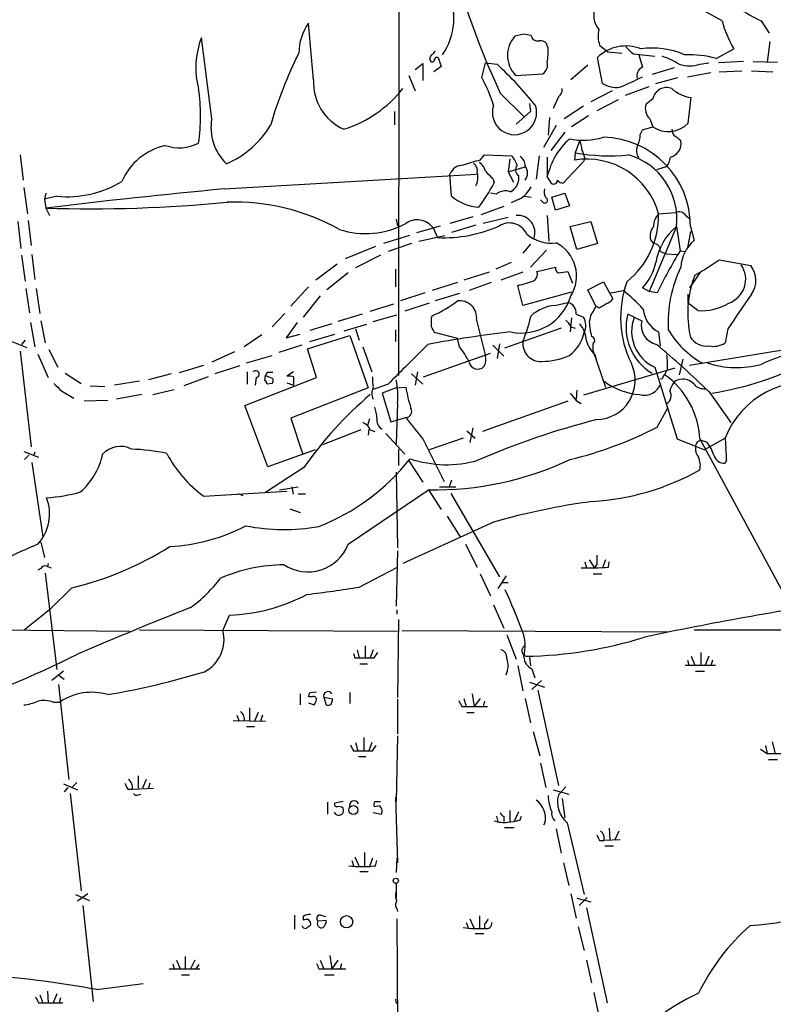
# Model space of a CAD drawing. Extents: x 4 to 25014, y -24470 to 143138.
# Drawn here: x 463 to 550, y 231 to 344 of the extents above; entities that cross this region are included whole.
import ezdxf

# ---------------------------------------------------------------- set-up
doc = ezdxf.new("R2010")
doc.units = 0
doc.header["$MEASUREMENT"] = 0
doc.layers.add('MAIN', color=5, linetype='CONTINUOUS')

msp = doc.modelspace()

# ---------------------------------------------------------------- linework, layer by layer
at = {"layer": 'MAIN'}
for p, q in [((506.984, 361.8653), (506.8993, 302.7679)), ((544.068, 343.4926), (539.75, 345.8633)), ((497.1627, 336.7193), (496.57, 343.2386)), ((548.5553, 343.4926), (549.4867, 342.0533)), ((485.4787, 332.2319), (484.2933, 341.5453)), ((521.2927, 341.9686), (520.2767, 341.7146)), ((524.0867, 340.3599), (523.9173, 340.8679)), ((530.0133, 340.6986), (530.9447, 339.9366)), ((549.5713, 341.1219), (549.2327, 338.7513)), ((511.4713, 339.2593), (511.81, 338.2433)), ((530.352, 336.2959), (529.7593, 339.2593)), ((530.9447, 339.9366), (532.5533, 339.7673)), ((533.908, 339.6826), (536.3633, 339.4286)), ((534.5007, 339.5979), (534.924, 338.1586)), ((543.3907, 339.1746), (545.4227, 340.2753)), ((508.8467, 337.9046), (509.6933, 338.5819)), ((509.6933, 338.5819), (509.6933, 336.6346)), ((511.81, 338.2433), (510.9633, 337.6506)), ((516.4667, 336.9733), (516.89, 338.6666)), ((516.89, 338.6666), (518.2447, 338.4973)), ((528.6587, 338.4126), (526.7113, 336.7193)), ((541.528, 338.4973), (542.544, 338.6666)), ((546.5233, 338.8359), (543.6447, 338.6666)), ((547.624, 338.8359), (550.418, 338.7513)), ((508.0847, 337.2273), (508.8467, 335.4493)), ((520.3613, 337.2273), (523.494, 337.3966)), ((538.5647, 338.0739), (536.0247, 337.3119)), ((536.448, 336.2959), (538.988, 336.9733)), ((540.0887, 337.0579), (542.798, 337.5659)), ((543.7293, 337.6506), (546.354, 337.7353)), ((547.4547, 337.7353), (549.91, 337.6506)), ((532.9767, 334.9413), (535.686, 335.9573)), ((518.5833, 335.1953), (521.2927, 332.4859)), ((525.272, 334.7719), (524.6793, 333.4173)), ((531.4527, 335.4493), (528.9973, 334.1793)), ((521.97, 334.0099), (522.0547, 333.0786)), ((528.1507, 333.6713), (525.9493, 332.2319)), ((532.13, 334.4333), (529.6747, 333.1633)), ((536.1093, 334.5179), (535.3473, 333.9253)), ((540.1733, 331.7239), (540.512, 334.6873)), ((506.476, 333.0786), (506.476, 331.5546)), ((522.0547, 333.0786), (520.446, 331.6393)), ((528.7433, 332.5706), (526.796, 331.3006)), ((525.018, 331.4699), (523.5787, 328.9299)), ((524.256, 332.4013), (524.0867, 330.3693)), ((535.7707, 332.2319), (536.1093, 331.3006)), ((526.034, 330.7079), (524.4253, 328.5913)), ((534.67, 330.4539), (534.924, 330.9619)), ((534.924, 330.9619), (536.1093, 331.3006)), ((527.7273, 329.7766), (527.2193, 328.3373)), ((463.4653, 328.0833), (463.804, 325.2046)), ((516.2973, 327.4906), (516.8053, 328.0833)), ((516.8053, 328.0833), (519.938, 327.9986)), ((523.0707, 327.9986), (522.732, 325.2893)), ((527.2193, 328.3373), (527.1347, 327.4906)), ((519.684, 327.6599), (519.5147, 326.1359)), ((524.002, 327.8293), (524.002, 325.6279)), ((528.1507, 327.3213), (525.8647, 324.8659)), ((528.32, 327.6599), (528.1507, 327.3213)), ((486.918, 324.1886), (515.874, 325.8819)), ((512.9953, 323.3419), (512.826, 325.8819)), ((519.5147, 326.1359), (521.462, 326.7286)), ((519.5147, 326.1359), (520.1073, 324.9506)), ((520.7, 325.7126), (520.7, 325.1199)), ((537.6333, 326.7286), (536.5327, 326.3899)), ((517.7367, 325.3739), (517.906, 324.8659)), ((524.51, 324.7813), (524.002, 325.6279)), ((463.8887, 324.3579), (464.312, 321.3099)), ((466.4287, 323.6806), (466.2593, 323.0033)), ((518.16, 323.5959), (517.4827, 323.6806)), ((524.51, 323.2573), (526.034, 323.6806)), ((526.034, 323.6806), (526.542, 322.2413)), ((467.6987, 323.3419), (466.2593, 323.0033)), ((466.2593, 323.0033), (466.4287, 321.9873)), ((520.7847, 323.0033), (519.8533, 322.5799)), ((521.2927, 323.3419), (522.1393, 323.2573)), ((523.494, 322.6646), (523.24, 322.9186)), ((524.9333, 321.7333), (524.51, 323.2573)), ((466.4287, 321.9873), (466.852, 321.1406)), ((519.0067, 322.1566), (516.382, 321.2253)), ((524.002, 321.1406), (524.1713, 318.1773)), ((526.542, 322.2413), (524.9333, 321.7333)), ((536.7867, 321.3099), (538.734, 321.4793)), ((539.9193, 321.1406), (540.4273, 320.7173)), ((463.2113, 320.4633), (463.55, 317.3306)), ((464.3967, 320.5479), (464.7353, 317.6693)), ((506.6453, 320.7173), (506.8147, 319.9553)), ((515.4507, 320.9713), (512.826, 320.2093)), ((515.7893, 320.0399), (512.9953, 319.1933)), ((519.5147, 320.8866), (516.636, 320.2093)), ((526.6267, 319.8706), (528.9973, 320.4633)), ((528.9973, 320.4633), (529.7593, 317.9233)), ((509.016, 319.1933), (511.7253, 319.9553)), ((510.8787, 319.7013), (511.3867, 318.6006)), ((527.3887, 317.2459), (526.6267, 319.8706)), ((538.8187, 319.8706), (535.686, 312.4199)), ((538.8187, 319.8706), (539.242, 317.0766)), ((540.4273, 319.2779), (540.0887, 317.4153)), ((540.4273, 319.8706), (540.8507, 318.2619)), ((508.1693, 318.8546), (505.206, 317.9233)), ((508.4233, 317.9233), (505.714, 316.9919)), ((509.27, 318.1773), (512.2333, 318.8546)), ((522.0547, 317.8386), (521.208, 316.8226)), ((529.7593, 317.9233), (527.3887, 317.2459)), ((535.8553, 318.3466), (536.194, 317.9233)), ((464.82, 316.6533), (465.1587, 313.7746)), ((504.2747, 317.5846), (500.8033, 316.1453)), ((523.9173, 317.1613), (522.0547, 315.2139)), ((536.956, 316.9919), (537.6333, 316.7379)), ((537.6333, 316.7379), (538.9033, 316.6533)), ((539.242, 317.0766), (539.8347, 316.9919)), ((463.6347, 316.5686), (464.058, 313.6053)), ((499.872, 315.5526), (497.4167, 313.6899)), ((504.8673, 316.5686), (501.9887, 315.1293)), ((519.8533, 315.7219), (518.0753, 314.9599)), ((543.7293, 316.0606), (547.37, 315.3833)), ((501.142, 314.5366), (498.6867, 312.5893)), ((506.5607, 314.9599), (506.5607, 312.9279)), ((517.3133, 314.6213), (514.4347, 313.6899)), ((521.208, 314.6213), (518.668, 313.6899)), ((522.8167, 314.7059), (524.9333, 315.2139)), ((525.272, 314.5366), (526.3727, 314.7059)), ((526.3727, 314.7059), (526.8807, 313.3513)), ((541.528, 314.5366), (540.3427, 312.8433)), ((513.6727, 313.4359), (510.794, 312.5046)), ((517.5673, 313.4359), (515.0273, 312.5046)), ((528.6587, 312.5893), (530.4367, 313.5206)), ((530.4367, 313.5206), (531.5373, 311.5733)), ((464.1427, 312.7586), (464.566, 309.9646)), ((465.328, 312.7586), (465.7513, 309.8799)), ((496.57, 312.9279), (494.538, 310.7266)), ((509.9473, 312.2506), (507.1533, 311.3193)), ((513.9267, 312.1659), (511.1327, 311.3193)), ((521.208, 310.8113), (520.6153, 313.0973)), ((526.796, 312.3353), (521.208, 310.8113)), ((529.59, 310.7266), (528.6587, 312.5893)), ((531.2833, 312.2506), (532.7227, 312.5046)), ((535.686, 312.4199), (534.924, 312.8433)), ((536.6173, 312.2506), (535.686, 312.4199)), ((540.1733, 311.0653), (540.1733, 312.0813)), ((497.9247, 311.9119), (495.9773, 309.4566)), ((503.682, 310.1339), (506.3913, 310.9806)), ((510.4553, 311.0653), (507.6613, 310.1339)), ((524.8487, 310.8113), (526.3727, 311.1499)), ((541.274, 310.2186), (540.1733, 311.0653)), ((493.8607, 309.8799), (492.4213, 308.3559)), ((529.336, 310.2186), (529.59, 310.7266)), ((529.9287, 310.4726), (529.59, 310.7266)), ((464.6507, 308.8639), (465.1587, 306.0699)), ((465.836, 309.0333), (466.344, 306.4933)), ((495.3, 308.8639), (494.03, 307.0859)), ((499.2793, 308.6946), (496.7393, 307.9326)), ((502.7507, 309.7953), (499.9567, 308.9486)), ((504.0207, 308.9486), (506.73, 309.7106)), ((510.7093, 309.3719), (510.794, 309.6259)), ((515.874, 309.1179), (516.89, 304.9693)), ((526.796, 309.3719), (526.6267, 307.7633)), ((527.304, 309.7953), (528.1507, 309.4566)), ((533.9927, 309.4566), (533.2307, 309.7953)), ((533.9927, 309.4566), (534.8393, 309.0333)), ((503.2587, 308.6099), (500.634, 307.8479)), ((501.9887, 308.1019), (502.412, 306.8319)), ((506.5607, 308.0173), (506.5607, 306.6626)), ((513.6727, 307.0013), (511.048, 307.6786)), ((525.6107, 308.1866), (519.0913, 305.9006)), ((526.7113, 308.3559), (527.2193, 308.1866)), ((536.7867, 307.7633), (536.956, 306.1546)), ((544.7453, 308.1019), (544.4067, 306.4933)), ((462.534, 306.6626), (464.2273, 305.9853)), ((464.058, 306.8319), (463.6347, 306.3239)), ((491.236, 307.4246), (489.204, 306.0699)), ((494.03, 307.0859), (495.6387, 307.5093)), ((496.4853, 305.8159), (501.3113, 307.3399)), ((496.7393, 306.6626), (499.618, 307.5093)), ((501.3113, 307.3399), (503.428, 301.3286)), ((513.9267, 306.0699), (513.6727, 307.0013)), ((463.4653, 305.5619), (464.7353, 294.5553)), ((466.7673, 305.7313), (467.7833, 303.6993)), ((488.1033, 305.4773), (485.4787, 304.2919)), ((495.808, 306.2393), (493.1833, 305.3926)), ((497.5013, 302.5139), (496.4853, 305.8159)), ((502.8353, 306.0699), (503.8513, 303.1913)), ((509.778, 302.5986), (517.4827, 305.3079)), ((517.7367, 306.2393), (519.0067, 304.9693)), ((518.4987, 306.4086), (518.2447, 304.7153)), ((529.2513, 305.5619), (530.6907, 301.4133)), ((540.3427, 303.9533), (551.2647, 305.7313)), ((465.4973, 305.2233), (466.6827, 302.5139)), ((489.458, 304.2073), (492.4213, 305.0539)), ((529.5053, 305.0539), (529.6747, 304.2919)), ((539.5807, 304.6306), (539.1573, 302.8526)), ((481.7533, 303.1066), (484.5473, 303.9533)), ((488.696, 303.8686), (485.8173, 302.9373)), ((489.5427, 303.1913), (489.5427, 301.7519)), ((491.8287, 303.1066), (491.6593, 302.7679)), ((494.8767, 303.1913), (494.1147, 302.6833)), ((509.1007, 303.1913), (508.8467, 301.6673)), ((538.6493, 303.6146), (528.1507, 300.4819)), ((536.3633, 303.6993), (538.9033, 295.4866)), ((537.8027, 303.5299), (537.464, 302.8526)), ((468.63, 303.0219), (470.4927, 301.8366)), ((477.1813, 302.0906), (474.3027, 301.6673)), ((480.822, 302.9373), (478.1973, 302.2599)), ((485.0553, 302.5986), (482.2613, 301.5826)), ((489.2887, 299.2966), (497.5013, 302.5139)), ((490.5587, 302.5139), (490.474, 301.6673)), ((491.5747, 302.1753), (491.6593, 302.7679)), ((491.6593, 302.7679), (492.506, 302.4293)), ((494.1147, 301.9213), (494.8767, 301.6673)), ((494.8767, 302.5986), (494.8767, 301.6673)), ((508.4233, 302.9373), (509.6933, 301.7519)), ((537.2947, 302.5986), (537.464, 302.8526)), ((468.2067, 300.9899), (469.646, 300.1433)), ((471.5087, 301.5826), (473.202, 301.4979)), ((478.7053, 300.5666), (481.1607, 301.1593)), ((492.4213, 301.8366), (491.8287, 301.7519)), ((503.428, 301.3286), (494.538, 297.8573)), ((505.714, 301.7519), (504.0207, 301.1593)), ((506.6453, 301.3286), (505.0367, 300.7359)), ((506.6453, 301.3286), (507.746, 301.4133)), ((527.3887, 301.0746), (527.304, 300.0586)), ((542.544, 300.9053), (545.084, 297.3493)), ((473.5407, 299.8893), (470.8313, 299.8046)), ((477.4353, 300.5666), (474.5567, 300.0586)), ((505.0367, 300.7359), (506.0527, 297.4339)), ((526.3727, 299.8046), (516.5513, 296.3333)), ((527.304, 299.8893), (527.8967, 299.5506)), ((491.9133, 292.2693), (489.2887, 299.2966)), ((506.8147, 299.5506), (506.6453, 294.8939)), ((536.6173, 296.8413), (537.8027, 298.9579)), ((494.538, 297.8573), (495.8927, 293.7933)), ((503.5973, 297.7726), (503.3433, 297.0106)), ((506.0527, 297.4339), (507.746, 297.9419)), ((502.5813, 296.5026), (498.1787, 294.8093)), ((503.5127, 296.5873), (503.428, 295.9099)), ((503.682, 296.5026), (504.19, 296.3333)), ((514.7733, 296.4179), (515.7047, 295.5713)), ((515.4507, 296.7566), (515.112, 295.0633)), ((505.46, 296.0793), (507.6613, 293.7086)), ((509.6933, 295.4866), (512.1487, 290.5759)), ((514.35, 295.5713), (510.4553, 294.2166)), ((538.9033, 295.4866), (542.036, 294.2166)), ((541.528, 295.4866), (552.196, 275.7593)), ((542.3747, 295.0633), (541.6127, 295.3173)), ((544.4067, 295.5713), (542.036, 294.2166)), ((544.4067, 295.5713), (544.4913, 294.3013)), ((463.8887, 294.0473), (465.582, 293.3699)), ((497.332, 294.2166), (491.9133, 292.2693)), ((506.8993, 294.3013), (506.8993, 292.4386)), ((464.4813, 293.6239), (463.9733, 293.1159)), ((465.1587, 293.9626), (464.9893, 293.5393)), ((508.0847, 292.9466), (509.6933, 290.4913)), ((544.576, 293.0313), (544.4067, 292.6926)), ((464.82, 292.7773), (466.09, 284.2259)), ((496.062, 292.1846), (491.6593, 289.3059)), ((506.6453, 291.6766), (506.8147, 282.9559)), ((512.9953, 290.7453), (512.7413, 289.9833)), ((484.5473, 288.8826), (494.1147, 289.4753)), ((493.268, 289.6446), (495.3847, 289.9833)), ((494.8767, 289.1366), (494.7073, 289.9833)), ((501.142, 283.3793), (510.3707, 289.6446)), ((510.3707, 289.6446), (511.81, 287.3586)), ((511.6407, 289.9833), (513.5033, 289.9833)), ((488.5267, 289.2213), (489.0347, 288.9673)), ((512.9107, 289.2213), (518.4987, 279.6539)), ((494.4533, 287.4433), (495.6387, 287.0199)), ((512.4873, 286.5966), (514.0113, 284.2259)), ((517.8213, 285.9193), (507.4073, 281.1779)), ((465.836, 283.6333), (466.2593, 281.8553)), ((514.604, 283.3793), (515.9587, 280.7546)), ((506.8147, 282.6173), (506.6453, 276.2673)), ((528.828, 281.6013), (529.4207, 280.6699)), ((530.6907, 281.6013), (530.352, 280.6699)), ((465.836, 280.5853), (465.4973, 280.4159)), ((466.6827, 281.1779), (466.598, 280.8393)), ((466.598, 280.8393), (467.0213, 280.6699)), ((502.412, 278.4686), (506.8147, 280.7546)), ((528.32, 281.3473), (528.4893, 280.6699)), ((529.6747, 281.0933), (529.4207, 280.6699)), ((531.0293, 280.7546), (531.114, 281.3473)), ((466.344, 280.0773), (467.6987, 268.9859)), ((516.2973, 279.9926), (517.4827, 277.4526)), ((519.2607, 279.7386), (518.3293, 278.2993)), ((529.2513, 279.9926), (530.2673, 279.9926)), ((469.392, 278.3839), (466.852, 275.8439)), ((518.7527, 278.9766), (519.5147, 278.9766)), ((517.8213, 276.4366), (519.0067, 273.7273)), ((466.852, 275.8439), (463.9733, 273.5579)), ((486.7487, 273.4733), (487.5107, 275.2513)), ((506.73, 275.8439), (506.73, 275.3359)), ((450.4267, 273.6426), (476.0807, 273.3886)), ((506.8993, 274.7433), (506.8147, 265.7686)), ((477.1813, 273.5579), (506.8147, 273.3886)), ((507.3227, 273.4733), (537.8873, 273.3039)), ((519.3453, 272.9653), (520.446, 270.1713)), ((540.8507, 273.5579), (738.378, 273.5579)), ((503.0893, 271.6953), (503.0893, 270.3406)), ((501.904, 270.3406), (502.412, 270.3406)), ((502.158, 271.2719), (502.412, 270.3406)), ((504.0207, 271.2719), (503.682, 270.3406)), ((504.1053, 270.3406), (504.5287, 270.9333)), ((521.97, 270.4253), (522.0547, 269.4093)), ((540.512, 270.5099), (540.9353, 269.4939)), ((541.6127, 270.9333), (541.6127, 269.4939)), ((542.544, 270.5099), (542.1207, 269.4939)), ((502.4967, 269.6633), (503.3433, 269.6633)), ((520.6153, 269.4093), (521.208, 266.5306)), ((539.8347, 269.4939), (543.306, 269.4939)), ((540.0887, 270.0866), (540.258, 269.4939)), ((542.9673, 270.0866), (542.798, 269.4093)), ((468.4607, 268.8166), (467.106, 267.7159)), ((467.9527, 268.3086), (468.5453, 267.8853)), ((522.224, 269.0706), (522.5627, 268.0546)), ((541.02, 268.8166), (542.036, 268.8166)), ((467.868, 267.2926), (469.0533, 256.3706)), ((521.97, 267.5466), (523.6633, 266.9539)), ((523.3247, 267.7159), (522.224, 266.6999)), ((495.6387, 266.1919), (495.6387, 264.9219)), ((496.9933, 265.8533), (496.57, 265.8533)), ((496.7393, 266.3613), (497.5013, 266.4459)), ((498.348, 265.7686), (498.602, 264.9219)), ((499.364, 265.5993), (498.348, 265.7686)), ((501.3113, 266.3613), (501.3113, 265.0913)), ((515.366, 266.1919), (515.62, 264.7526)), ((522.9013, 266.6153), (525.272, 255.6933)), ((467.2753, 265.2606), (468.0373, 265.2606)), ((496.57, 265.1759), (497.2473, 264.9219)), ((499.1947, 265.0066), (499.364, 265.5993)), ((506.8147, 265.5993), (506.8147, 261.6199)), ((514.1807, 264.7526), (514.6887, 264.7526)), ((514.4347, 265.6839), (514.6887, 264.7526)), ((514.6887, 264.7526), (517.144, 264.7526)), ((516.2973, 265.6839), (515.62, 264.7526)), ((516.8053, 265.3453), (516.636, 264.7526)), ((521.462, 265.6839), (522.0547, 262.8899)), ((488.3573, 263.7366), (488.6113, 263.0593)), ((489.7967, 264.5833), (489.7967, 263.0593)), ((490.8127, 264.0753), (490.3893, 263.0593)), ((491.3207, 263.7366), (491.0667, 263.0593)), ((514.7733, 264.0753), (515.62, 264.0753)), ((487.934, 263.1439), (491.6593, 263.0593)), ((489.458, 262.4666), (490.3893, 262.4666)), ((506.8147, 261.3659), (506.6453, 253.8306)), ((522.3933, 261.8739), (523.1553, 259.0799)), ((501.9887, 260.6039), (502.2427, 259.6726)), ((502.92, 261.1966), (502.92, 259.6726)), ((503.8513, 260.6039), (503.5127, 259.6726)), ((503.936, 259.6726), (504.3593, 260.2653)), ((549.0633, 260.2653), (549.2327, 259.3339)), ((549.8253, 260.6886), (550.164, 259.3339)), ((501.7347, 259.6726), (502.2427, 259.6726)), ((502.3273, 258.9953), (503.174, 258.9953)), ((548.4707, 259.8419), (549.2327, 259.3339)), ((549.2327, 259.3339), (551.688, 259.3339)), ((523.24, 258.2333), (523.8327, 255.4393)), ((549.402, 258.6566), (550.418, 258.6566)), ((477.012, 256.7939), (477.012, 255.3546)), ((468.4607, 255.8626), (470.0693, 255.1853)), ((469.9847, 256.0319), (469.4767, 255.5239)), ((477.9433, 256.3706), (477.52, 255.3546)), ((478.3667, 255.9473), (478.1973, 255.3546)), ((468.9687, 255.4393), (468.5453, 254.9313)), ((469.2227, 254.7619), (470.4927, 243.5859)), ((475.8267, 255.2699), (476.3347, 255.2699)), ((476.3347, 255.2699), (478.79, 255.3546)), ((477.012, 254.5926), (477.3507, 254.6773)), ((524.6793, 255.1853), (526.4573, 254.6773)), ((526.1187, 255.5239), (525.272, 254.5926)), ((498.7713, 253.7459), (498.7713, 252.3913)), ((500.5493, 253.8306), (499.618, 253.6613)), ((504.7827, 253.3226), (504.1053, 253.2379)), ((504.19, 253.8306), (504.8673, 253.8306)), ((506.5607, 254.3386), (506.8147, 246.8033)), ((525.6953, 254.1693), (526.034, 251.9679)), ((504.0207, 252.5606), (504.952, 252.3913)), ((519.684, 252.8146), (519.684, 251.5446)), ((520.7, 252.6453), (520.192, 251.5446)), ((518.16, 252.1373), (518.3293, 251.5446)), ((519.0067, 252.1373), (519.0067, 251.5446)), ((520.8693, 251.7139), (521.0387, 252.1373)), ((523.748, 251.4599), (523.5787, 251.1213)), ((526.288, 251.3753), (528.2353, 243.1626)), ((519.0913, 250.8673), (520.192, 250.8673)), ((525.018, 250.6979), (525.6107, 247.9039)), ((531.114, 250.7826), (531.1987, 249.4279)), ((532.2147, 250.4439), (531.7067, 249.3433)), ((530.0133, 249.3433), (530.5213, 249.3433)), ((532.384, 249.4279), (530.5213, 249.3433)), ((503.0047, 247.9886), (503.0047, 246.3799)), ((530.606, 248.7506), (531.622, 248.7506)), ((501.5653, 247.0573), (501.7347, 246.4646)), ((501.904, 247.4806), (502.412, 246.3799)), ((503.936, 247.3113), (503.5973, 246.3799)), ((504.2747, 246.4646), (504.444, 247.0573)), ((506.73, 247.3113), (506.6453, 245.7026)), ((525.8647, 246.8033), (526.4573, 244.1786)), ((502.4967, 245.7873), (503.428, 245.7873)), ((506.6453, 244.4326), (506.6453, 242.7393)), ((469.8153, 243.1626), (471.424, 242.4853)), ((471.2547, 243.2473), (470.0693, 242.4006)), ((526.7113, 243.2473), (527.304, 240.4533)), ((527.3887, 242.7393), (528.9973, 242.3159)), ((528.574, 242.8239), (527.6427, 241.8926)), ((470.662, 241.8926), (471.8473, 230.8859)), ((506.73, 241.5539), (506.8147, 241.2153)), ((528.4893, 241.6386), (530.86, 230.7166)), ((494.9613, 240.7919), (494.9613, 239.1833)), ((495.9773, 240.6226), (495.9773, 240.1993)), ((497.6707, 240.1146), (498.602, 240.1993)), ((498.0093, 240.7919), (498.5173, 240.6226)), ((506.73, 240.3686), (506.8147, 221.7419)), ((514.6887, 239.9453), (514.9427, 239.2679)), ((515.112, 240.3686), (515.62, 239.2679)), ((516.2127, 240.7073), (516.2127, 239.2679)), ((516.8053, 239.7759), (516.8053, 239.2679)), ((515.7047, 238.6753), (516.7207, 238.6753)), ((527.558, 239.4373), (528.2353, 236.7279)), ((480.9913, 235.2039), (481.1607, 234.6113)), ((481.4147, 235.6273), (481.838, 234.6113)), ((482.4307, 236.0506), (482.4307, 234.6113)), ((483.5313, 235.6273), (483.0233, 234.6113)), ((497.9247, 235.6273), (498.348, 234.6113)), ((499.0253, 236.1353), (499.2793, 234.6113)), ((499.9567, 235.6273), (499.2793, 234.6113)), ((500.38, 235.2039), (500.2107, 234.6113)), ((528.4893, 235.6273), (529.082, 233.0026)), ((480.568, 234.6113), (484.124, 234.6113)), ((483.7007, 234.6113), (484.0393, 235.1193)), ((497.7553, 234.6113), (498.348, 234.6113)), ((498.348, 234.6113), (500.888, 234.6113)), ((482.0073, 233.9339), (482.9387, 233.9339)), ((498.4327, 233.9339), (499.5333, 233.9339)), ((466.598, 232.0713), (466.6827, 230.7166)), ((472.2707, 232.2406), (477.6047, 232.9179)), ((529.336, 231.9019), (529.9287, 229.1926)), ((465.582, 230.7166), (466.09, 230.7166)), ((465.7513, 231.6479), (466.09, 230.7166)), ((466.09, 230.7166), (468.376, 230.7166)), ((467.6987, 231.7326), (467.2753, 230.7166)), ((468.122, 231.3093), (467.9527, 230.7166)), ((506.5607, 231.1399), (506.6453, 230.6319))]:
    msp.add_line(p, q, dxfattribs=at)
for centre, radius in [((501.7434, 252.8529), 0.5137), ((506.6029, 244.729), 0.2993), ((500.9594, 240.0319), 0.7009)]:
    msp.add_circle(centre, radius, dxfattribs=at)
for centre, radius, start, end in [((617.7417, 380.599), 109.0591, 194.304832, 204.602599), ((505.8717, 343.7962), 7.4114, 325.495777, 25.303374), ((531.7914, 344.0853), 2.4612, 153.437031, 220.815164), ((559.6768, 366.8856), 25.9021, 237.947652, 244.572651), ((501.8051, 339.6685), 6.3366, 145.707792, 179.106606), ((557.3485, 347.1907), 13.7858, 195.560441, 210.10811), ((493.0378, 338.1077), 9.3959, 158.539433, 194.826775), ((522.69, 339.5157), 3.2648, 137.661502, 224.499911), ((479.39, 130.2291), 215.8459, 78.576772, 78.80595), ((522.8591, 341.9022), 0.7271, 188.135674, 286.919646), ((532.6373, 341.7145), 2.8138, 164.285359, 201.164261), ((523.1675, 340.2211), 0.9902, 40.782042, 95.60984), ((517.6066, 339.8946), 6.4968, 349.864352, 4.107043), ((533.0341, 335.9467), 4.6581, 68.322391, 134.671227), ((535.9812, 342.6871), 3.6504, 214.606903, 235.393097), ((536.0598, 331.1423), 9.2258, 66.422541, 98.132474), ((537.4156, 318.5984), 46.9853, 153.221443, 163.993264), ((511.0732, 339.1718), 0.5603, 130.498151, 216.831042), ((510.4124, 340.3182), 0.7791, 292.400936, 337.599064), ((511.3443, 338.963), 0.3223, 66.799076, 156.815414), ((533.746, 329.684), 10.342, 58.450388, 70.430772), ((540.0989, 326.731), 12.8716, 75.182531, 91.553257), ((510.794, 339.0335), 0.2602, 229.410647, 12.519254), ((488.4415, 306.409), 43.7937, 38.641685, 47.114461), ((522.7475, 338.4491), 1.2904, 305.346693, 13.54409), ((535.3662, 337.1789), 1.0749, 114.292639, 195.66935), ((540.3427, 342.5399), 4.2128, 253.657432, 286.341263), ((504.5478, 330.0613), 13.7781, 15.554228, 30.110273), ((523.5367, 358.7751), 24.5216, 290.937077, 297.670034), ((502.9765, 336.3785), 5.8238, 176.645209, 246.282348), ((531.9113, 338.7783), 2.9315, 237.86534, 277.605751), ((463.8832, 332.5706), 20.3145, 351.129016, 8.870984), ((496.4769, 344.3475), 13.9354, 287.356257, 321.661635), ((524.8629, 335.5197), 0.8524, 298.681808, 12.438404), ((537.7079, 334.186), 1.6327, 68.332835, 168.270933), ((540.9988, 338.6346), 3.9772, 227.478137, 262.969508), ((520.2343, 332.9548), 2.5425, 161.634176, 18.365824), ((536.8288, 333.3961), 1.5732, 160.342991, 227.733416), ((491.0233, 331.1899), 5.6417, 169.356513, 226.948651), ((482.7361, 337.2082), 11.0687, 293.625851, 329.284546), ((537.8797, 334.0239), 3.2482, 236.972361, 314.920173), ((532.2652, 330.3355), 2.4077, 329.106848, 2.818674), ((539.8328, 331.1306), 1.5244, 183.158773, 213.708832), ((537.4637, 328.0829), 2.4616, 40.815885, 63.431826), ((481.7879, 322.1235), 7.2491, 103.101489, 156.316947), ((481.7515, 333.7835), 4.8722, 250.743919, 296.884807), ((532.2778, 323.6658), 8.5052, 132.406371, 166.662082), ((528.1695, 337.3834), 7.6135, 257.656892, 287.324709), ((524.8318, 328.5288), 3.1529, 2.674103, 23.313364), ((530.2483, 319.9379), 10.1791, 359.621186, 88.939484), ((535.6111, 328.5714), 1.3844, 157.584522, 216.671242), ((537.7687, 329.375), 1.5899, 283.55292, 11.497221), ((517.2645, 325.849), 3.4305, 17.803783, 38.800661), ((520.2487, 326.8698), 1.2146, 357.333821, 59.273279), ((531.1985, 350.5581), 22.5743, 259.847344, 275.380558), ((782.1429, 412.8403), 267.7345, 198.322042, 198.551232), ((531.2785, 320.7681), 7.5935, 353.212096, 74.440992), ((514.2654, 325.3738), 1.5264, 86.822877, 160.557258), ((520.6521, 309.6878), 18.3277, 103.745392, 110.11203), ((514.8504, 326.2567), 1.1272, 349.500563, 52.581105), ((515.2814, 325.882), 1.6439, 11.886863, 55.491118), ((521.1542, 326.3822), 0.8091, 140.405678, 235.850351), ((520.4038, 326.009), 1.3292, 322.759401, 37.237168), ((528.5555, 319.0826), 8.5272, 15.141205, 99.591343), ((536.2363, 328.0409), 1.9167, 316.790637, 353.661789), ((514.1215, 325.4841), 1.9228, 330.157543, 17.157062), ((728.9882, 537.4721), 299.354, 224.885409, 225.114592), ((468.8578, 335.4791), 12.1925, 264.544809, 301.065383), ((497.2352, 336.0573), 23.5059, 323.489295, 331.568395), ((518.8988, 325.4643), 1.8338, 298.317473, 349.175364), ((524.6948, 325.2392), 0.4937, 248.021905, 355.981356), ((525.78, 325.5432), 0.6826, 209.738635, 277.12814), ((559.7552, -450.2232), 777.8296, 95.37314, 96.8911341), ((519.1872, 322.3114), 1.6447, 69.295135, 128.648927), ((519.2996, 325.7581), 3.1296, 298.328903, 335.14392), ((525.0185, 323.8924), 1.3872, 167.671, 211.258436), ((471.655, 481.8555), 159.9536, 268.127593, 275.597467), ((488.094, 298.1039), 24.575, 60.685428, 91.952517), ((516.7154, 328.0195), 5.9765, 231.504735, 264.359616), ((523.7269, 322.8763), 0.3146, 222.270015, 70.349851), ((520.6128, 319.1708), 1.9768, 340.653052, 94.840182), ((526.9879, 321.1444), 9.8002, 308.929433, 0.967624), ((538.0895, 319.9317), 1.8965, 133.389048, 181.846247), ((539.1149, 320.569), 0.9868, 35.397287, 112.706067), ((503.1343, 328.8888), 9.8286, 252.177087, 297.983159), ((509.0619, 318.4106), 2.2287, 35.390935, 126.188602), ((519.6435, 318.0718), 2.2041, 25.593103, 121.291427), ((512.1429, 333.9764), 15.3944, 267.184395, 294.384907), ((524.3899, 322.0667), 4.1071, 227.804574, 278.796754), ((537.5489, 318.7698), 1.7457, 140.907574, 194.029875), ((543.2266, 314.6001), 6.8708, 129.906896, 170.603208), ((523.0615, 314.1813), 4.2978, 328.127168, 62.919821), ((536.2211, 317.1681), 0.7557, 346.517242, 92.055151), ((543.7292, 314.9176), 4.4125, 130.719179, 176.149648), ((595.629, 283.2828), 65.7382, 149.064942, 153.854395), ((530.6772, 316.9344), 5.8968, 316.069804, 348.134211), ((529.7555, 334.9352), 23.4844, 298.427858, 306.514377), ((521.8429, 314.4096), 1.0179, 315.00398, 16.923533), ((525.6106, 315.1293), 0.6826, 172.88019, 240.261365), ((552.8274, 308.7714), 14.9591, 154.489641, 182.889546), ((543.8617, 313.8184), 2.9185, 289.377417, 34.415905), ((545.2066, 313.6757), 2.7561, 324.654929, 38.284495), ((517.7382, 326.0481), 13.2665, 282.525201, 291.325105), ((544.3892, 309.4156), 11.9692, 159.942378, 206.245643), ((552.4548, 309.8856), 12.3301, 159.108115, 192.720335), ((520.109, 296.5893), 20.3077, 42.802746, 51.601352), ((623.4517, 257.4262), 93.6094, 144.277277, 147.224239), ((506.1627, 320.7924), 12.0888, 292.526204, 308.406364), ((513.9494, 309.3947), 1.9444, 351.815723, 98.18136), ((521.0025, 313.582), 5.9481, 258.028294, 343.69325), ((526.0964, 309.9625), 1.2191, 352.117147, 76.900761), ((657.3519, 99.0768), 246.8296, 120.851159, 121.080342), ((529.9719, 312.7997), 1.9886, 293.828505, 321.923362), ((541.7384, 316.1587), 5.9582, 265.52968, 301.25698), ((525.4075, 305.8451), 4.9976, 96.419955, 130.840799), ((531.2687, 308.7213), 2.4449, 142.234365, 176.656246), ((538.2476, 310.6675), 3.2509, 184.933861, 243.296228), ((256.7093, 308.8639), 254.0005, 359.885409, 0.114591), ((500.0317, 314.9458), 22.7387, 338.636836, 346.469778), ((524.8913, 307.5519), 1.9897, 23.83384, 51.91135), ((525.1073, 306.5466), 3.388, 3.396154, 39.346522), ((526.6487, 308.4941), 1.7839, 332.79719, 32.652246), ((535.6828, 309.1219), 6.8596, 182.155473, 195.790049), ((539.1674, 308.2812), 6.1267, 165.69226, 239.139529), ((538.2004, 307.8224), 4.5139, 158.774666, 245.984025), ((537.0546, 308.534), 2.2709, 167.298509, 256.713394), ((535.3326, 173.2736), 135.3873, 96.601224, 100.661113), ((341.5637, 223.3473), 189.3058, 26.45383, 26.683027), ((523.8787, 308.6307), 4.4594, 306.671521, 347.672288), ((546.8641, 313.298), 10.4148, 210.466633, 240.792895), ((523.2377, 306.419), 2.0443, 173.156225, 272.439151), ((532.543, 308.028), 4.2512, 197.533077, 224.393879), ((528.9678, 306.7922), 0.477, 306.466295, 76.147303), ((542.2691, 308.2949), 2.1579, 211.401371, 277.318995), ((543.0519, 308.6526), 2.5491, 258.507133, 302.105211), ((1650.974, -838.936), 1616.4126, 134.885406, 135.114594), ((506.5346, 300.2645), 9.3993, 25.371198, 38.144388), ((317.6013, 305.9853), 211.6504, 359.885382, 0.114591), ((480.8979, 238.5599), 87.6766, 45.323139, 50.613724), ((560.4583, 278.0178), 28.6134, 107.493248, 114.581917), ((516.0068, 304.4805), 0.9974, 190.898761, 315.702706), ((515.6193, 304.546), 1.3394, 325.319186, 18.424127), ((523.2716, 312.6088), 8.2324, 270.369569, 293.407044), ((530.5214, 303.9531), 7.2936, 356.673626, 9.354356), ((545.7519, 314.5887), 10.9169, 251.979641, 284.879962), ((537.0289, 337.701), 37.4257, 278.998644, 297.358241), ((490.5103, 302.9131), 0.4021, 276.912942, 136.219304), ((492.1673, 133.8067), 169.3002, 89.885375, 90.114591), ((529.5694, 302.2008), 4.5141, 271.336646, 25.196935), ((491.2779, 301.7093), 0.5524, 4.422569, 57.506537), ((491.5757, 302.2598), 0.9456, 333.413271, 10.325982), ((494.3261, 301.1151), 1.5824, 69.637627, 97.677432), ((508.4212, 302.2599), 4.498, 175.681504, 191.949474), ((498.6012, 300.397), 8.257, 354.116446, 13.039034), ((535.2439, 308.5035), 7.9642, 233.631255, 265.256492), ((537.083, 302.5986), 0.2116, 233.124688, 0), ((531.8468, 294.9494), 9.6961, 3.176028, 54.596686), ((541.3251, 299.9401), 3.4329, 141.211686, 162.193142), ((539.5539, 300.6469), 1.7037, 40.434233, 122.070619), ((553.9019, 291.7859), 10.222, 77.149822, 158.264581), ((679.4582, 513.0881), 299.354, 224.885409, 225.114592), ((505.0789, 300.6936), 1.2341, 149.033059, 210.966941), ((528.4744, 305.1176), 21.0568, 190.132172, 197.009364), ((535.1419, 302.499), 2.011, 253.931716, 340.768577), ((537.2331, 300.4242), 0.9992, 299.032882, 34.483715), ((541.9554, 302.6721), 1.4378, 219.793836, 276.602044), ((531.941, 267.222), 43.7085, 130.280728, 145.171964), ((738.603, 469.6277), 271.0321, 218.546032, 218.775228), ((500.227, 297.6743), 4.221, 2.484836, 20.135029), ((507.7519, 298.6193), 0.6775, 269.500979, 29.986147), ((505.7005, 297.6704), 1.2703, 171.539486, 238.497098), ((649.4812, 408.3523), 179.6645, 217.918259, 218.917642), ((551.8656, 210.4478), 90.0182, 104.27143, 113.449786), ((502.2423, 295.9096), 1.557, 22.38634, 67.61366), ((516.4943, 335.5474), 43.6245, 283.430396, 297.46957), ((541.782, 294.5553), 0.7806, 102.526419, 192.533585), ((474.9752, 291.909), 2.7107, 61.947904, 138.403673), ((475.5394, 272.1069), 22.2058, 77.58353, 88.166183), ((542.3951, 294.2799), 1.3792, 175.592055, 221.284406), ((537.6633, 291.6477), 5.8192, 19.852385, 35.940797), ((540.0908, 293.37), 4.498, 355.681504, 11.949474), ((465.1124, 295.4117), 8.0185, 311.331856, 347.73726), ((493.4031, 300.7969), 14.845, 208.149951, 233.376885), ((488.5882, 308.737), 25.0624, 291.455039, 321.690515), ((512.4183, 305.5201), 13.0043, 251.323457, 286.185903), ((511.1668, 325.7153), 36.0795, 268.735656, 295.372122), ((539.2838, 292.3962), 2.292, 348.279229, 25.139521), ((544.3018, 293.8812), 1.1932, 192.453285, 275.043577), ((527.4482, 316.9301), 28.6917, 273.433806, 299.388354), ((461.6432, 286.8772), 5.2047, 317.773777, 20.657188), ((465.0577, 308.6202), 19.96, 274.182046, 285.548296), ((495.808, 77.4868), 211.6502, 89.885381, 90.114592), ((539.7764, 209.1789), 79.8193, 97.638449, 105.965599), ((479.657, 304.0136), 20.912, 272.7291, 297.686149), ((493.7948, 308.2893), 23.2183, 259.022015, 279.821358), ((483.2808, 239.7356), 47.1277, 112.169423, 122.49579), ((461.1983, 313.5864), 36.1435, 283.102813, 302.564895), ((496.4933, 285.1944), 4.9905, 237.009536, 338.671679), ((783.6745, 281.6013), 254.0003, 179.885409, 180.114592), ((466.344, 280.3312), 0.5681, 63.43946, 153.425927), ((493.8702, 262.4023), 18.6065, 90.290075, 113.352886), ((528.6576, 310.5011), 29.8409, 268.538882, 274.558572), ((473.3755, 289.4594), 16.4806, 305.831531, 322.753519), ((481.3589, 406.1761), 129.4312, 276.673688, 279.361245), ((486.8242, 295.6802), 20.4404, 271.924663, 297.937462), ((449.8443, 246.4013), 76.2469, 20.796943, 24.590482), ((645.6068, -137.1447), 444.0753, 111.47634, 113.28392), ((611.5777, -86.4865), 367.2329, 98.343103, 102.007608), ((482.7136, 272.4315), 4.1674, 297.40866, 14.476736), ((516.6357, 271.6952), 4.827, 344.747068, 21.614716), ((520.6336, 319.4678), 48.9664, 271.068484, 287.279189), ((521.7584, 271.145), 0.6695, 124.703815, 251.565051), ((417.7764, 375.2489), 116.8403, 288.051906, 296.587157), ((628.8267, 312.9221), 133.8752, 198.317001, 198.54617), ((503.2587, 693.6402), 423.3004, 269.885395, 270.114592), ((518.4481, 270.3916), 0.9074, 351.399297, 75.974477), ((517.3179, 269.4148), 2.1949, 332.265166, 22.531916), ((522.9775, 270.586), 1.6924, 185.448517, 243.562128), ((457.3825, 359.1379), 94.4234, 279.853232, 286.773464), ((471.6828, 259.8747), 6.5037, 73.401003, 124.092497), ((369.6622, 308.4298), 133.8594, 341.45383, 341.683027), ((497.1626, 265.5569), 0.3413, 352.88123, 119.734471), ((498.8297, 265.945), 0.513, 28.773601, 200.112884), ((463.0004, 271.5642), 6.7014, 277.617186, 291.875553), ((466.2434, 262.303), 3.1325, 70.766235, 103.779385), ((495.304, 266.1055), 2.2754, 328.655783, 344.948065), ((498.7712, 265.8541), 0.9474, 259.712463, 296.551529), ((683.3462, 349.7712), 189.3281, 206.453857, 206.683026), ((488.1671, 263.2922), 1.0627, 347.340787, 54.733698), ((670.9002, 344.6912), 189.3281, 206.453857, 206.683026), ((503.0894, 683.0222), 423.3504, 269.885409, 270.114578), ((644.9972, 340.2785), 189.3281, 206.450446, 206.679643), ((475.2974, 255.5027), 1.0631, 347.35077, 54.72672), ((476.8427, 254.9314), 0.3787, 206.585347, 296.551521), ((530.2986, 254.9402), 6.2269, 183.980923, 201.625932), ((528.364, 253.8), 3.192, 165.62244, 229.430246), ((499.8156, 253.4919), 0.2603, 139.39393, 282.519254), ((501.8194, 253.3649), 0.5386, 22.62723, 202.613319), ((505.0375, 253.4071), 0.9474, 153.448472, 190.287538), ((504.2546, 252.7456), 0.7822, 333.068072, 47.53365), ((521.3188, 251.9614), 2.4804, 348.335357, 55.268178), ((500.059, 252.8145), 0.5522, 197.841112, 27.395636), ((500.0414, 252.4761), 0.7804, 49.396316, 102.536771), ((519.3031, 252.8572), 0.7785, 202.394546, 247.621867), ((525.568, 252.4335), 1.079, 168.679654, 228.18962), ((519.0068, 254.5929), 3.1614, 249.622982, 277.692848), ((519.2098, 256.9127), 5.4572, 272.312515, 287.703514), ((699.1489, 334.3219), 189.2834, 206.447062, 206.676272), ((529.4844, 249.5762), 1.0627, 347.340787, 54.733698), ((502.2428, 251.459), 5.0967, 258.500244, 274.762988), ((503.0892, 253.6612), 7.2936, 266.673626, 279.354356), ((546.3061, 263.609), 24.0224, 272.336139, 310.57946), ((507.789, 243.0357), 1.2348, 157.848773, 210.95182), ((507.1532, 241.9772), 0.5986, 134.986464, 225.006769), ((496.7317, 239.6459), 1.2342, 85.710962, 127.682385), ((496.4005, 239.3527), 0.9465, 79.683783, 116.559637), ((496.2229, 239.7674), 0.6223, 345.023504, 56.097982), ((497.914, 240.4162), 0.3875, 75.766569, 231.106964), ((498.0805, 239.8218), 0.5036, 144.454388, 291.285854), ((497.6165, 240.1024), 0.9903, 310.782042, 5.615598), ((516.128, 240.7073), 1.1516, 306.024081, 342.896174), ((517.0131, 239.876), 0.6426, 251.13367, 6.190538), ((496.2483, 239.7167), 0.4539, 194.039305, 278.578205), ((581.2526, 112.4258), 152.6537, 123.578078, 123.807241), ((515.959, 250.3662), 11.1305, 261.688338, 274.360646), ((564.2077, 220.5816), 25.4621, 131.652526, 153.814945), ((496.7998, 234.5525), 0.9573, 3.521453, 42.879217), ((449.0144, 103.5749), 130.7506, 79.754419, 85.108538), ((552.7493, 207.3019), 27.0324, 114.921013, 132.459122), ((634.7475, 315.7352), 189.3281, 206.453857, 206.683026)]:
    msp.add_arc(centre, radius, start, end, dxfattribs=at)

doc.saveas('drawing.dxf')
